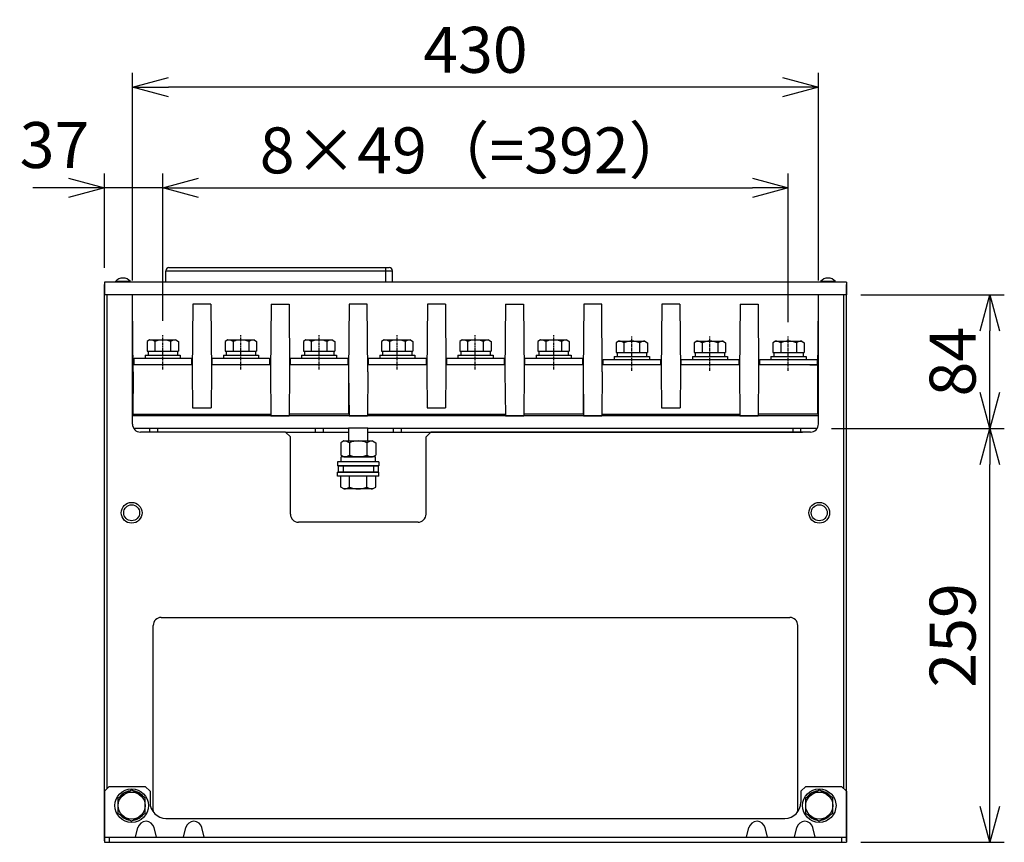
# Model space of a CAD drawing. Extents: x 126 to 2555, y -1778 to 3587.
# Drawn here: x 1062 to 1679, y -137 to 379 of the extents above; entities that cross this region are included whole.
import ezdxf

# ---------------------------------------------------------------- set-up
doc = ezdxf.new("R2010")
doc.units = 0
doc.header["$PDMODE"] = 1
doc.header["$PDSIZE"] = -10
doc.linetypes.add('CENTER', pattern=[0.6, 0.375, -0.075, 0.075, -0.075])
doc.layers.get('0').update_dxf_attribs({"color": 3, "linetype": 'CONTINUOUS'})
doc.layers.get('DEFPOINTS').update_dxf_attribs({"linetype": 'CONTINUOUS'})
for name, color, linetype in [('04面板', 3, 'CONTINUOUS'), ('05本体取付金', 3, 'CONTINUOUS'), ('2端子台取付金', 3, 'CONTINUOUS'), ('67', 210, 'CONTINUOUS'), ('寸法', 7, 'CONTINUOUS'), ('端子台', 7, 'CONTINUOUS')]:
    doc.layers.add(name, color=color, linetype=linetype)
doc.styles.add('STANDARD1', font='romans.shx', dxfattribs={"width": 0.7, "bigfont": 'BIGFONT.shx'})
doc.dimstyles.new('MEE-STD', dxfattribs={"dimtxt": 3.2, "dimasz": 2.5, "dimexe": 1, "dimexo": 1, "dimgap": 1, "dimtad": 3, "dimdec": 4, "dimdsep": 46, "dimtxsty": 'STANDARD1', "dimblk1": 'OPEN30', "dimblk2": 'OPEN30', "dimsah": 1, "dimcen": -1, "dimclrd": 7, "dimclre": 7, "dimclrt": 2, "dimadec": 4, "dimazin": 2, "dimtfac": 0.714286, "dimtdec": 4, "dimtmove": 0, "dimatfit": 3, "dimldrblk": 'OPEN30', "dimfxl": 1, "dimtolj": 1, "dimarcsym": 0})
doc.dimstyles.new('MEE-STD×3', dxfattribs={"dimscale": 3, "dimtxt": 3.2, "dimasz": 2.5, "dimexe": 1, "dimexo": 1, "dimgap": 1, "dimtad": 3, "dimdec": 4, "dimdsep": 46, "dimtxsty": 'STANDARD1', "dimblk1": 'OPEN30', "dimblk2": 'OPEN30', "dimsah": 1, "dimcen": -1, "dimclrd": 7, "dimclre": 7, "dimclrt": 2, "dimadec": 4, "dimazin": 2, "dimtfac": 0.714286, "dimtdec": 4, "dimtmove": 0, "dimatfit": 3, "dimldrblk": 'OPEN30', "dimfxl": 1, "dimtolj": 1, "dimarcsym": 0})

# ---------------------------------------------------------------- blocks, each defined once
blk = doc.blocks.new('NAT-M12_SV')
for p, q in [((0, 9), (1.14, 10.97)), ((0, -9), (0, 9)), ((1.14, 10.97), (8.86, 10.97)), ((10, 9), (8.86, 10.97)), ((10, -9), (10, 9)), ((1.14, 5.48), (8.86, 5.48)), ((1.14, -5.48), (8.86, -5.48)), ((0, -9), (1.14, -10.97)), ((1.14, -10.97), (8.86, -10.97)), ((10, -9), (8.86, -10.97))]:
    blk.add_line(p, q)
for centre, radius, start, end in [((6, 9), 6, 180, 215.85346), ((4, 9), 6, 324.14654, 0), ((13.8, 0), 13.8, 156.5734, 203.4266), ((-3.8, 0), 13.8, 336.5734, 23.4266), ((6, -9), 6, 144.14654, 180), ((4, -9), 6, 0, 35.85346)]:
    blk.add_arc(centre, radius, start, end)
blk = doc.blocks.new('_OPEN30')
at = {"color": 0, "linetype": 'ByBlock'}
for p, q in [((-1, 0.268), (0, 0)), ((0, 0), (-1, -0.268)), ((0, 0), (-1, 0))]:
    blk.add_line(p, q, dxfattribs=at)
blk = doc.blocks.new('*D21')
at = {"layer": 'DEFPOINTS', "color": 0}
for p in [(1544.07, 273.36), (1151.97, 180.96), (1544.07, 180.16)]:
    blk.add_point(p, dxfattribs=at)
at = {"layer": '寸法', "color": 7, "lineweight": -2}
for p, q in [((1151.97, 189.96), (1151.97, 282.36)), ((1544.07, 189.16), (1544.07, 282.36)), ((1174.47, 273.36), (1521.57, 273.36))]:
    blk.add_line(p, q, dxfattribs=at)
at = {"layer": '寸法', "color": 7, "lineweight": -2, "xscale": 22.5, "yscale": 22.5, "zscale": 22.5, "rotation": 180}
blk.add_blockref('_OPEN30', (1151.97, 273.36), dxfattribs=at)
at = {"layer": '寸法', "color": 7, "lineweight": -2, "xscale": 22.5, "yscale": 22.5, "zscale": 22.5}
blk.add_blockref('_OPEN30', (1544.07, 273.36), dxfattribs=at)
at = {"layer": '寸法', "color": 2, "insert": (1348.02, 296.76), "char_height": 28.8, "attachment_point": 5, "style": 'STANDARD1'}
blk.add_mtext('\\A1;8×49（=392）', dxfattribs=at)
blk = doc.blocks.new('*D24')
at = {"layer": 'DEFPOINTS', "color": 0}
for p in [(1115.47, 273.36), (1115.47, 214.26), (1151.97, 180.96)]:
    blk.add_point(p, dxfattribs=at)
at = {"layer": '寸法', "color": 7}
for p, q in [((1115.47, 223.26), (1115.47, 282.36)), ((1151.97, 189.96), (1151.97, 282.36)), ((1092.97, 273.36), (1070.47, 273.36)), ((1151.97, 273.36), (1115.47, 273.36)), ((1174.47, 273.36), (1196.97, 273.36))]:
    blk.add_line(p, q, dxfattribs=at)
at = {"layer": '寸法', "color": 7, "xscale": 22.5, "yscale": 22.5, "zscale": 22.5}
blk.add_blockref('_OPEN30', (1115.47, 273.36), dxfattribs=at)
at = {"layer": '寸法', "color": 7, "xscale": 22.5, "yscale": 22.5, "zscale": 22.5, "rotation": 180}
blk.add_blockref('_OPEN30', (1151.97, 273.36), dxfattribs=at)
at = {"layer": '寸法', "color": 2, "insert": (1084.09, 300.11), "char_height": 28.8, "attachment_point": 5, "style": 'STANDARD1'}
blk.add_mtext('\\A1;37', dxfattribs=at)
blk = doc.blocks.new('*D33')
at = {"layer": 'DEFPOINTS', "color": 0}
for p in [(1562.12, 122.46), (1670.47, 122.46), (1580.47, -136.84)]:
    blk.add_point(p, dxfattribs=at)
at = {"layer": '寸法', "color": 7, "lineweight": -2}
for p, q in [((1571.12, 122.46), (1679.47, 122.46)), ((1670.47, -114.34), (1670.47, 99.96)), ((1589.47, -136.84), (1679.47, -136.84))]:
    blk.add_line(p, q, dxfattribs=at)
at = {"layer": '寸法', "color": 7, "lineweight": -2, "xscale": 22.5, "yscale": 22.5, "zscale": 22.5}
for p, rotation in [((1670.47, 122.46), 90), ((1670.47, -136.84), 270)]:
    blk.add_blockref('_OPEN30', p, dxfattribs=dict(at, rotation=rotation))
at = {"layer": '寸法', "color": 2, "insert": (1647.07, -7.19), "char_height": 28.8, "attachment_point": 5, "rotation": 90, "style": 'STANDARD1'}
blk.add_mtext('\\A1;259', dxfattribs=at)
blk = doc.blocks.new('*D34')
at = {"color": 7, "lineweight": -2}
for p, q in [((1589.47, 206.26), (1679.47, 206.26)), ((1670.47, 144.96), (1670.47, 183.76)), ((1571.12, 122.46), (1679.47, 122.46))]:
    blk.add_line(p, q, dxfattribs=at)
at = {"layer": 'DEFPOINTS', "color": 0}
for p in [(1580.47, 206.26), (1670.47, 206.26), (1562.12, 122.46)]:
    blk.add_point(p, dxfattribs=at)
at = {"color": 7, "lineweight": -2, "xscale": 22.5, "yscale": 22.5, "zscale": 22.5}
for p, rotation in [((1670.47, 206.26), 90), ((1670.47, 122.46), 270)]:
    blk.add_blockref('_OPEN30', p, dxfattribs=dict(at, rotation=rotation))
at = {"color": 2, "insert": (1647.07, 164.36), "char_height": 28.8, "attachment_point": 5, "rotation": 90, "style": 'STANDARD1'}
blk.add_mtext('\\A1;84', dxfattribs=at)
blk = doc.blocks.new('*D38')
at = {"layer": 'DEFPOINTS', "color": 0}
for p in [(1132.97, 336.36), (1132.97, 206.26), (1562.97, 206.26)]:
    blk.add_point(p, dxfattribs=at)
at = {"layer": '寸法', "color": 7, "lineweight": -2}
for p, q in [((1132.97, 215.26), (1132.97, 345.36)), ((1562.97, 215.26), (1562.97, 345.36)), ((1540.47, 336.36), (1155.47, 336.36))]:
    blk.add_line(p, q, dxfattribs=at)
at = {"layer": '寸法', "color": 7, "lineweight": -2, "xscale": 22.5, "yscale": 22.5, "zscale": 22.5, "rotation": 180}
blk.add_blockref('_OPEN30', (1132.97, 336.36), dxfattribs=at)
at = {"layer": '寸法', "color": 7, "lineweight": -2, "xscale": 22.5, "yscale": 22.5, "zscale": 22.5}
blk.add_blockref('_OPEN30', (1562.97, 336.36), dxfattribs=at)
at = {"layer": '寸法', "color": 2, "insert": (1347.97, 359.76), "char_height": 28.8, "attachment_point": 5, "style": 'STANDARD1'}
blk.add_mtext('\\A1;430', dxfattribs=at)

msp = doc.modelspace()

# ---------------------------------------------------------------- linework, layer by layer
at = {"color": 3, "linetype": 'Continuous'}
for p, q in [((1155.8726392, 223.3579757), (1293.8726392, 223.3579757)), ((1291.8726392, 214.2579757), (1291.8726392, 223.3579757)), ((1153.8726392, 221.3579757), (1295.8726392, 221.3579757)), ((1153.8726392, 214.2579757), (1153.8726392, 221.3579757)), ((1295.8726392, 214.2579757), (1295.8726392, 221.3579757)), ((1580.4726392, 214.2579757), (1115.4726393, 214.2579757)), ((1580.4726392, 206.2579757), (1115.4726393, 206.2579757))]:
    msp.add_line(p, q, dxfattribs=at)
for p, q in [((1115.4726392, -135.8420243), (1115.4726392, 212.6579757)), ((1580.4726392, -135.8420243), (1580.4726392, 212.6579757)), ((1280.4726392, 122.6579513), (1268.4726392, 122.6579513)), ((1268.4726392, 122.6579513), (1268.4726392, 114.6579513)), ((1280.4726392, 114.6579513), (1280.4726392, 122.6579513)), ((1287.4726392, 101.6579513), (1261.4726392, 101.6579513)), ((1261.4726392, 101.6579513), (1261.4726392, 99.1579513)), ((1287.4726392, 99.1579513), (1261.4726392, 99.1579513)), ((1285.2226392, 104.6579513), (1263.7226392, 104.6579513)), ((1263.7226392, 101.6579513), (1263.7226392, 104.6579513)), ((1265.3226392, 104.7445539), (1265.3226392, 104.6579513)), ((1285.2226392, 101.6579513), (1285.2226392, 104.6579513)), ((1287.4726392, 101.6579513), (1287.4726392, 99.1579513)), ((1287.4726392, 95.1579513), (1261.4726392, 95.1579513)), ((1261.4726392, 92.6579513), (1261.4726392, 95.1579513)), ((1287.4726392, 92.6579513), (1261.4726392, 92.6579513)), ((1285.4422943, 92.6579513), (1263.5029841, 92.6579513)), ((1263.5029841, 85.7951323), (1263.5029841, 92.6579513)), ((1268.9878116, 85.7951323), (1268.9878116, 92.6579513)), ((1279.9574668, 85.7951323), (1279.9574668, 92.6579513)), ((1285.4422943, 85.7951323), (1285.4422943, 92.6579513)), ((1287.4726392, 92.6579513), (1287.4726392, 95.1579513)), ((1265.4726392, 84.6579513), (1263.5029841, 85.7951323)), ((1283.4726392, 84.6579513), (1265.4726392, 84.6579513)), ((1283.4726392, 84.6579513), (1285.4422943, 85.7951323))]:
    msp.add_line(p, q)
at = {"color": 3}
for p, q in [((1115.4726393, 214.2579757), (1115.4726393, 206.2579757)), ((1131.6726393, 214.5464201), (1122.2726393, 214.5464201)), ((1122.2726393, 214.5464201), (1122.2726393, 214.2579757)), ((1131.6726393, 214.5464201), (1131.6726393, 214.2579757)), ((1573.6726392, 214.5464201), (1564.2726392, 214.5464201)), ((1564.2726392, 214.5464201), (1564.2726392, 214.2579757)), ((1573.6726392, 214.2579757), (1564.2726392, 214.2579757)), ((1573.6726392, 214.5464201), (1573.6726392, 214.2579757)), ((1580.4726392, 214.2579757), (1580.4726393, 206.2579757)), ((1143.7226392, 177.9579513), (1142.1576846, 177.0544244)), ((1142.1576846, 177.0544244), (1142.1576846, 170.9579513)), ((1143.7226392, 177.9579513), (1160.2226392, 177.9579513)), ((1147.0651619, 177.0544244), (1147.0651619, 170.9579513)), ((1156.8801165, 177.0544244), (1156.8801165, 170.9579513)), ((1160.2226392, 177.9579513), (1161.7875938, 177.0544244)), ((1161.7875938, 177.0544244), (1161.7875938, 170.9579513)), ((1192.7226392, 177.9579513), (1191.1576846, 177.0544244)), ((1191.1576846, 177.0544244), (1191.1576846, 170.9579513)), ((1192.7226392, 177.9579513), (1209.2226392, 177.9579513)), ((1196.0651619, 177.0544244), (1196.0651619, 170.9579513)), ((1205.8801165, 177.0544244), (1205.8801165, 170.9579513)), ((1209.2226392, 177.9579513), (1210.7875938, 177.0544244)), ((1210.7875938, 177.0544244), (1210.7875938, 170.9579513)), ((1241.7030037, 177.9579513), (1240.1380492, 177.0544244)), ((1240.1380492, 177.0544244), (1240.1380492, 170.9579513)), ((1241.7030037, 177.9579513), (1258.2030037, 177.9579513)), ((1245.0455265, 177.0544244), (1245.0455265, 170.9579513)), ((1254.860481, 177.0544244), (1254.860481, 170.9579513)), ((1258.2030037, 177.9579513), (1259.7679583, 177.0544244)), ((1259.7679583, 177.0544244), (1259.7679583, 170.9579513)), ((1290.7226392, 177.9579513), (1289.1576846, 177.0544244)), ((1289.1576846, 177.0544244), (1289.1576846, 170.9579513)), ((1290.7226392, 177.9579513), (1307.2226392, 177.9579513)), ((1294.0651619, 177.0544244), (1294.0651619, 170.9579513)), ((1303.8801165, 177.0544244), (1303.8801165, 170.9579513)), ((1307.2226392, 177.9579513), (1308.7875938, 177.0544244)), ((1308.7875938, 177.0544244), (1308.7875938, 170.9579513)), ((1339.7226392, 177.9579513), (1338.1576846, 177.0544244)), ((1338.1576846, 177.0544244), (1338.1576846, 170.9579513)), ((1339.7226392, 177.9579513), (1356.2226392, 177.9579513)), ((1343.0651619, 177.0544244), (1343.0651619, 170.9579513)), ((1352.8801165, 177.0544244), (1352.8801165, 170.9579513)), ((1356.2226392, 177.9579513), (1357.7875938, 177.0544244)), ((1357.7875938, 177.0544244), (1357.7875938, 170.9579513)), ((1388.7226392, 177.9579513), (1387.1576846, 177.0544244)), ((1387.1576846, 177.0544244), (1387.1576846, 170.9579513)), ((1388.7226392, 177.9579513), (1405.2226392, 177.9579513)), ((1392.0651619, 177.0544244), (1392.0651619, 170.9579513)), ((1401.8801165, 177.0544244), (1401.8801165, 170.9579513)), ((1405.2226392, 177.9579513), (1406.7875938, 177.0544244)), ((1406.7875938, 177.0544244), (1406.7875938, 170.9579513)), ((1437.7226392, 177.1579513), (1436.1576846, 176.2544244)), ((1436.1576846, 176.2544244), (1436.1576846, 170.1579513)), ((1437.7226392, 177.1579513), (1454.2226392, 177.1579513)), ((1441.0651619, 176.2544244), (1441.0651619, 170.1579513)), ((1450.8801165, 176.2544244), (1450.8801165, 170.1579513)), ((1454.2226392, 177.1579513), (1455.7875938, 176.2544244)), ((1455.7875938, 176.2544244), (1455.7875938, 170.1579513)), ((1486.7226392, 177.1579513), (1485.1576846, 176.2544244)), ((1485.1576846, 176.2544244), (1485.1576846, 170.1579513)), ((1486.7226392, 177.1579513), (1503.2226392, 177.1579513)), ((1490.0651619, 176.2544244), (1490.0651619, 170.1579513)), ((1499.8801165, 176.2544244), (1499.8801165, 170.1579513)), ((1503.2226392, 177.1579513), (1504.7875938, 176.2544244)), ((1504.7875938, 176.2544244), (1504.7875938, 170.1579513)), ((1535.9530037, 177.1579513), (1534.3880492, 176.2544244)), ((1534.3880492, 176.2544244), (1534.3880492, 170.1579513)), ((1535.9530037, 177.1579513), (1552.4530037, 177.1579513)), ((1539.2955265, 176.2544244), (1539.2955265, 170.1579513)), ((1549.110481, 176.2544244), (1549.110481, 170.1579513)), ((1552.4530037, 177.1579513), (1554.0179583, 176.2544244)), ((1554.0179583, 176.2544244), (1554.0179583, 170.1579513)), ((1140.9726392, 168.4579513), (1162.9726392, 168.4579513)), ((1140.9726392, 168.4579513), (1140.9726392, 166.4579513)), ((1142.1576846, 170.9579513), (1161.7875938, 170.9579513)), ((1142.7726392, 170.9579513), (1142.7726392, 168.4579513)), ((1161.1726392, 170.9579513), (1161.1726392, 168.4579513)), ((1162.9726392, 168.4579513), (1162.9726392, 166.4579513)), ((1189.9726392, 168.4579513), (1211.9726392, 168.4579513)), ((1189.9726392, 168.4579513), (1189.9726392, 166.4579513)), ((1191.1576846, 170.9579513), (1210.7875938, 170.9579513)), ((1191.7726392, 170.9579513), (1191.7726392, 168.4579513)), ((1210.1726392, 170.9579513), (1210.1726392, 168.4579513)), ((1211.9726392, 168.4579513), (1211.9726392, 166.4579513)), ((1238.9530037, 168.4579513), (1260.9530037, 168.4579513)), ((1238.9530037, 168.4579513), (1238.9530037, 166.4579513)), ((1240.1380492, 170.9579513), (1259.7679583, 170.9579513)), ((1240.7530037, 170.9579513), (1240.7530037, 168.4579513)), ((1259.1530037, 170.9579513), (1259.1530037, 168.4579513)), ((1260.9530037, 168.4579513), (1260.9530037, 166.4579513)), ((1287.9726392, 168.4579513), (1309.9726392, 168.4579513)), ((1287.9726392, 168.4579513), (1287.9726392, 166.4579513)), ((1289.1576846, 170.9579513), (1308.7875938, 170.9579513)), ((1289.7726392, 170.9579513), (1289.7726392, 168.4579513)), ((1308.1726392, 170.9579513), (1308.1726392, 168.4579513)), ((1309.9726392, 168.4579513), (1309.9726392, 166.4579513)), ((1336.9726392, 168.4579513), (1358.9726392, 168.4579513)), ((1336.9726392, 168.4579513), (1336.9726392, 166.4579513)), ((1338.1576846, 170.9579513), (1357.7875938, 170.9579513)), ((1338.7726392, 170.9579513), (1338.7726392, 168.4579513)), ((1357.1726392, 170.9579513), (1357.1726392, 168.4579513)), ((1358.9726392, 168.4579513), (1358.9726392, 166.4579513)), ((1385.9726392, 168.4579513), (1407.9726392, 168.4579513)), ((1385.9726392, 168.4579513), (1385.9726392, 166.4579513)), ((1387.1576846, 170.9579513), (1406.7875938, 170.9579513)), ((1387.7726392, 170.9579513), (1387.7726392, 168.4579513)), ((1406.1726392, 170.9579513), (1406.1726392, 168.4579513)), ((1407.9726392, 168.4579513), (1407.9726392, 166.4579513)), ((1434.9726392, 167.6579513), (1456.9726392, 167.6579513)), ((1434.9726392, 167.6579513), (1434.9726392, 165.6579513)), ((1436.1576846, 170.1579513), (1455.7875938, 170.1579513)), ((1436.7726392, 170.1579513), (1436.7726392, 167.6579513)), ((1455.1726392, 170.1579513), (1455.1726392, 167.6579513)), ((1456.9726392, 167.6579513), (1456.9726392, 165.6579513)), ((1483.9726392, 167.6579513), (1505.9726392, 167.6579513)), ((1483.9726392, 167.6579513), (1483.9726392, 165.6579513)), ((1485.1576846, 170.1579513), (1504.7875938, 170.1579513)), ((1485.7726392, 170.1579513), (1485.7726392, 167.6579513)), ((1504.1726392, 170.1579513), (1504.1726392, 167.6579513)), ((1505.9726392, 167.6579513), (1505.9726392, 165.6579513)), ((1533.2030037, 167.6579513), (1555.2030037, 167.6579513)), ((1533.2030037, 167.6579513), (1533.2030037, 165.6579513)), ((1534.3880492, 170.1579513), (1554.0179583, 170.1579513)), ((1535.0030037, 170.1579513), (1535.0030037, 167.6579513)), ((1553.4030037, 170.1579513), (1553.4030037, 167.6579513)), ((1555.2030037, 167.6579513), (1555.2030037, 165.6579513)), ((1140.9726392, 166.4579513), (1162.9726392, 166.4579513)), ((1189.9726392, 166.4579513), (1211.9726392, 166.4579513)), ((1238.9530037, 166.4579513), (1260.9530037, 166.4579513)), ((1287.9726392, 166.4579513), (1309.9726392, 166.4579513)), ((1336.9726392, 166.4579513), (1358.9726392, 166.4579513)), ((1385.9726392, 166.4579513), (1407.9726392, 166.4579513)), ((1434.9726392, 165.6579513), (1456.9726392, 165.6579513)), ((1483.9726392, 165.6579513), (1505.9726392, 165.6579513)), ((1533.2030037, 165.6579513), (1555.2030037, 165.6579513)), ((1123.9726392, -108.934547), (1132.4726392, -104.0270697)), ((1140.9726392, -108.934547), (1132.4726392, -104.0270697)), ((1554.9726392, -108.934547), (1563.4726392, -104.0270697)), ((1571.9726392, -108.934547), (1563.4726392, -104.0270697)), ((1123.9726392, -118.7495016), (1123.9726392, -108.934547)), ((1140.9726392, -118.7495016), (1140.9726392, -108.934547)), ((1554.9726392, -118.7495016), (1554.9726392, -108.934547)), ((1571.9726392, -118.7495016), (1571.9726392, -108.934547)), ((1123.9726392, -118.7495016), (1132.4726392, -123.6569789)), ((1140.9726392, -118.7495016), (1132.4726392, -123.6569789)), ((1554.9726392, -118.7495016), (1563.4726392, -123.6569789)), ((1571.9726392, -118.7495016), (1563.4726392, -123.6569789))]:
    msp.add_line(p, q, dxfattribs=at)
at = {"color": 7, "linetype": 'CENTER', "ltscale": 5}
for p, q in [((1151.9726392, 159.4579513), (1151.9726392, 180.9579513)), ((1200.9726392, 159.4579513), (1200.9726392, 180.9579513)), ((1249.9530037, 159.4579513), (1249.9530037, 180.9579513)), ((1298.9386054, 159.4579513), (1298.9386054, 180.9579513)), ((1347.6881425, 159.4579513), (1347.6881425, 180.9579513)), ((1397.0123895, 159.4579513), (1397.0123895, 180.9579513)), ((1445.9726392, 158.6579513), (1445.9726392, 180.1579513)), ((1494.843012, 158.6579513), (1494.843012, 180.1579513)), ((1544.0733766, 158.6579513), (1544.0733766, 180.1579513))]:
    msp.add_line(p, q, dxfattribs=at)
at = {"color": 3}
for centre, radius in [((1132.4726392, -113.8420243), 10.5), ((1563.4726392, -113.8420243), 10.5), ((1132.4726392, -113.8420243), 8.5), ((1563.4726392, -113.8420243), 8.5)]:
    msp.add_circle(centre, radius, dxfattribs=at)
at = {"color": 3, "linetype": 'Continuous'}
for centre, start, end in [((1155.8726392, 221.3579757), 90, 180), ((1293.8726392, 221.3579757), 0, 90)]:
    msp.add_arc(centre, 2, start, end, dxfattribs=at)
at = {"color": 3}
for centre, radius, start, end in [((1126.9726393, 210.6579757), 6.1, 39.6019270811, 140.3980729189), ((1568.9726392, 210.6579757), 6.1, 39.6019270811, 140.3980729189), ((1143.7226392, 171.3234956), 6.6344557, 59.7474349364, 90), ((1151.9726392, 164.178786), 13.7791653, 69.1359356361, 110.8640643639), ((1160.2226392, 171.3234956), 6.6344557, 90, 120.2525650636), ((1192.7226392, 171.3234956), 6.6344557, 59.7474349364, 90), ((1200.9726392, 164.178786), 13.7791653, 69.1359356361, 110.8640643639), ((1209.2226392, 171.3234956), 6.6344557, 90, 120.2525650636), ((1241.7030037, 171.3234956), 6.6344557, 59.7474349364, 90), ((1249.9530037, 164.178786), 13.7791653, 69.1359356361, 110.8640643639), ((1258.2030037, 171.3234956), 6.6344557, 90, 120.2525650636), ((1290.7226392, 171.3234956), 6.6344557, 59.7474349364, 90), ((1298.9726392, 164.178786), 13.7791653, 69.1359356361, 110.8640643639), ((1307.2226392, 171.3234956), 6.6344557, 90, 120.2525650636), ((1339.7226392, 171.3234956), 6.6344557, 59.7474349364, 90), ((1347.9726392, 164.178786), 13.7791653, 69.1359356361, 110.8640643639), ((1356.2226392, 171.3234956), 6.6344557, 90, 120.2525650636), ((1388.7226392, 171.3234956), 6.6344557, 59.7474349364, 90), ((1396.9726392, 164.178786), 13.7791653, 69.1359356361, 110.8640643639), ((1405.2226392, 171.3234956), 6.6344557, 90, 120.2525650636), ((1437.7226392, 170.5234956), 6.6344557, 59.7474349364, 90), ((1445.9726392, 163.378786), 13.7791653, 69.1359356361, 110.8640643639), ((1454.2226392, 170.5234956), 6.6344557, 90, 120.2525650636), ((1486.7226392, 170.5234956), 6.6344557, 59.7474349364, 90), ((1494.9726392, 163.378786), 13.7791653, 69.1359356361, 110.8640643639), ((1503.2226392, 170.5234956), 6.6344557, 90, 120.2525650636), ((1535.9530037, 170.5234956), 6.6344557, 59.7474349364, 90), ((1544.2030037, 163.378786), 13.7791653, 69.1359356361, 110.8640643639), ((1552.4530037, 170.5234956), 6.6344557, 90, 120.2525650636), ((1132.4726392, -113.8420243), 9.2, 97.5050178289, 142.4949821711), ((1132.4726392, -113.8420243), 9.2, 37.5050178289, 82.4949821711), ((1563.4726392, -113.8420243), 9.2, 97.5050178289, 142.4949821711), ((1563.4726392, -113.8420243), 9.2, 37.5050178289, 82.4949821711), ((1132.4726392, -113.8420243), 9.2, 217.5050178289, 262.4949821711), ((1132.4726392, -113.8420243), 9.2, 277.5050178289, 322.4949821711), ((1563.4726392, -113.8420243), 9.2, 217.5050178289, 262.4949821711), ((1563.4726392, -113.8420243), 9.2, 277.5050178289, 322.4949821711)]:
    msp.add_arc(centre, radius, start, end, dxfattribs=at)
for centre, radius, start, end in [((1265.4726392, 90.6594668), 6.0015155, 270, 305.8534562006), ((1274.4726392, 98.4536955), 13.7957441, 246.5734024914, 293.4265975086), ((1283.4726392, 90.6594668), 6.0015155, 234.1465437994, 270)]:
    msp.add_arc(centre, radius, start, end)
at = {"layer": '04面板'}
for p, q in [((1117.0726392, -103.2420243), (1117.0726392, 206.2579757)), ((1132.9726392, 125.2579757), (1132.9726392, 206.2579757)), ((1562.9726392, 125.2579757), (1562.9726392, 206.2579757)), ((1578.8726392, -103.2420243), (1578.8726392, 206.2579757)), ((1228.9726392, 120.2579757), (1137.9726392, 120.2579757)), ((1229.0726392, 120.1579757), (1268.4726392, 120.1579757)), ((1280.4726392, 120.1579757), (1319.8726392, 120.1579757)), ((1319.9726392, 120.2579757), (1316.9726392, 117.2579757)), ((1319.9726392, 120.2579757), (1552.9726392, 120.2579757)), ((1557.9726392, 120.2579757), (1319.9726392, 120.2579757)), ((1316.9726392, 68.7579757), (1316.9726392, 117.2579757)), ((1311.9726392, 63.7579757), (1236.9726392, 63.7579757)), ((1150.9726392, 4.0579757), (1544.9726392, 4.0579757)), ((1145.9726392, -116.8420243), (1145.9726392, -0.9420243)), ((1549.9726392, -116.8420243), (1549.9726392, -0.9420243))]:
    msp.add_line(p, q, dxfattribs=at)
at = {"layer": '04面板', "color": 3}
for p in [(1228.9726392, 120.2579757), (1231.9726392, 68.7579757)]:
    msp.add_line(p, (1231.9726392, 117.2579757), dxfattribs=at)
at = {"layer": '04面板'}
for centre, start, end in [((1137.9726392, 125.2579757), 180, 270), ((1557.9726392, 125.2579757), 270, 0), ((1311.9726392, 68.7579757), 270, 0), ((1150.9726392, -0.9420243), 90, 180), ((1544.9726392, -0.9420243), 0, 90), ((1150.9726392, -116.8420243), 180, 193.7160545044), ((1544.9726392, -116.8420243), 346.2839454956, 0)]:
    msp.add_arc(centre, 5, start, end, dxfattribs=at)
at = {"layer": '04面板', "color": 3}
msp.add_arc((1236.9726392, 68.7579757), 5, 180, 270, dxfattribs=at)
at = {"layer": '05本体取付金', "ltscale": 5}
for p, q in [((1118.4726392, -101.8420243), (1115.4726392, -104.8420243)), ((1115.4726392, -104.8420243), (1115.4726392, -136.8420243)), ((1118.4726392, -101.8420243), (1140.9726392, -101.8420243)), ((1140.9726392, -101.8420243), (1143.9726392, -104.8420243)), ((1143.9726392, -104.8420243), (1143.9726392, -111.8420243)), ((1551.9726392, -104.8420243), (1554.9726392, -101.8420243)), ((1551.9726392, -104.8420243), (1551.9726392, -111.8420243)), ((1554.9726392, -101.8420243), (1577.4726392, -101.8420243)), ((1580.4726392, -104.8420243), (1577.4726392, -101.8420243)), ((1580.4726392, -104.8420243), (1580.4726392, -136.8420243)), ((1153.9726392, -121.8420243), (1541.9726392, -121.8420243)), ((1134.9564803, -133.6420243), (1136.4193843, -127.6153968)), ((1147.9887981, -133.6420243), (1146.5258941, -127.6153968)), ((1164.9564803, -133.6420243), (1166.4193843, -127.6153968)), ((1177.9887981, -133.6420243), (1176.5258941, -127.6153968)), ((1517.9564803, -133.6420243), (1519.4193843, -127.6153968)), ((1530.9887981, -133.6420243), (1529.5258941, -127.6153968)), ((1547.9564803, -133.6420243), (1549.4193843, -127.6153968)), ((1560.9887981, -133.6420243), (1559.5258941, -127.6153968)), ((1115.4726392, -133.6420243), (1580.4726392, -133.6420243)), ((1118.4726392, -133.6420243), (1118.4726392, -136.8420243)), ((1577.4726392, -133.6420243), (1577.4726392, -136.8420243)), ((1115.4726392, -136.8420243), (1580.4726392, -136.8420243))]:
    msp.add_line(p, q, dxfattribs=at)
for centre, radius, start, end in [((1153.9726392, -111.8420243), 10, 180, 270), ((1541.9726392, -111.8420243), 10, 270, 0), ((1141.4726392, -128.8420243), 5.2, 13.6440847955, 166.3559152045), ((1171.4726392, -128.8420243), 5.2, 13.6440847955, 166.3559152045), ((1524.4726392, -128.8420243), 5.2, 13.6440847955, 166.3559152045), ((1554.4726392, -128.8420243), 5.2, 13.6440847955, 166.3559152045)]:
    msp.add_arc(centre, radius, start, end, dxfattribs=at)
at = {"layer": '2端子台取付金'}
for p, q in [((1562.9726392, 130.4579513), (1132.9726392, 130.4579513)), ((1268.4726392, 122.4579513), (1133.8301926, 122.4579513)), ((1143.8726875, 120.2579757), (1143.8726875, 122.4579513)), ((1148.7726875, 120.2579757), (1148.7726875, 122.4579513)), ((1562.1150858, 122.4579513), (1280.4726392, 122.4579513)), ((1301.4726392, 122.4579513), (1301.4726392, 120.1579757)), ((1547.0726875, 120.2579757), (1547.0726875, 122.4579513)), ((1551.8726875, 120.2579757), (1551.8726875, 122.4579513))]:
    msp.add_line(p, q, dxfattribs=at)
at = {"layer": '2端子台取付金', "color": 3}
for p, q in [((1247.4726392, 122.4579513), (1247.4726392, 120.1579757)), ((1252.4726392, 122.4579513), (1252.4726392, 120.1579757)), ((1296.4726392, 122.4579513), (1296.4726392, 120.1579757))]:
    msp.add_line(p, q, dxfattribs=at)
at = {"layer": '67', "color": 3}
for p, q in [((1261.9726392, 99.1579513), (1286.9726392, 99.1579513)), ((1261.9726392, 99.1579513), (1261.9726392, 95.1579513)), ((1264.9726392, 99.1579513), (1264.9726392, 95.1579513)), ((1283.9726392, 99.1579513), (1283.9726392, 95.1579513)), ((1286.9726392, 99.1579513), (1286.9726392, 95.1579513)), ((1261.9726392, 95.1579513), (1286.9726392, 95.1579513))]:
    msp.add_line(p, q, dxfattribs=at)
at = {"layer": '端子台', "color": 3}
for p, q in [((1133.1017473, 200.4579513), (1132.9726392, 200.4579513)), ((1133.4726392, 157.9579513), (1133.1017473, 200.4579513)), ((1170.8435311, 200.4579513), (1170.4726392, 157.9579513)), ((1182.1017473, 200.4579513), (1170.8435311, 200.4579513)), ((1182.1017473, 200.4579513), (1182.4726392, 157.9579513)), ((1219.8435311, 200.4579513), (1219.4726392, 157.9579513)), ((1219.8435311, 200.4579513), (1231.1017473, 200.4579513)), ((1220.4726392, 200.4579513), (1230.4726392, 200.4579513)), ((1231.1017473, 200.4579513), (1231.4726392, 157.9579513)), ((1268.8435311, 200.4579513), (1268.4726392, 157.9579513)), ((1280.1017473, 200.4579513), (1268.8435311, 200.4579513)), ((1280.4726392, 157.9579513), (1280.1017473, 200.4579513)), ((1317.8435311, 200.4579513), (1317.4726392, 157.9579513)), ((1329.1017473, 200.4579513), (1317.8435311, 200.4579513)), ((1329.1017473, 200.4579513), (1329.4726392, 157.9579513)), ((1366.8435311, 200.4579513), (1366.4726392, 157.9579513)), ((1366.8435311, 200.4579513), (1378.1017473, 200.4579513)), ((1367.4726392, 200.4579513), (1377.4726392, 200.4579513)), ((1378.1017473, 200.4579513), (1378.4726392, 157.9579513)), ((1415.8435311, 200.4579513), (1415.4726392, 157.9579513)), ((1427.1017473, 200.4579513), (1415.8435311, 200.4579513)), ((1427.4726392, 157.9579513), (1427.1017473, 200.4579513)), ((1464.8435311, 200.4579513), (1464.4726392, 157.9579513)), ((1476.1017473, 200.4579513), (1464.8435311, 200.4579513)), ((1476.1017473, 200.4579513), (1476.4726392, 157.9579513)), ((1513.8435311, 200.4579513), (1513.4726392, 157.9579513)), ((1513.8435311, 200.4579513), (1525.1017473, 200.4579513)), ((1514.4726392, 200.4579513), (1524.4726392, 200.4579513)), ((1525.1017473, 200.4579513), (1525.4726392, 157.9579513)), ((1562.8435311, 200.4579513), (1562.4726392, 157.9579513)), ((1562.8435311, 200.4579513), (1562.9726392, 200.4579513)), ((1133.1017473, 168.4579513), (1132.9726392, 168.4579513)), ((1170.5119101, 162.4579513), (1133.4333683, 162.4579513)), ((1133.9726392, 166.4579513), (1169.9726392, 166.4579513)), ((1133.9726392, 162.4579513), (1133.9726392, 166.4579513)), ((1169.9726392, 162.4579513), (1133.9726392, 162.4579513)), ((1169.9726392, 166.4579513), (1169.9726392, 162.4579513)), ((1219.5119101, 162.4579513), (1182.4333683, 162.4579513)), ((1182.9726392, 166.4579513), (1218.9726392, 166.4579513)), ((1182.9726392, 162.4579513), (1182.9726392, 166.4579513)), ((1218.9726392, 162.4579513), (1182.9726392, 162.4579513)), ((1218.9726392, 166.4579513), (1218.9726392, 162.4579513)), ((1268.4726392, 162.4579513), (1231.4333683, 162.4579513)), ((1231.9530037, 166.4579513), (1267.9530037, 166.4579513)), ((1231.9530037, 162.4579513), (1231.9530037, 166.4579513)), ((1267.9530037, 162.4579513), (1231.9530037, 162.4579513)), ((1267.9530037, 166.4579513), (1267.9530037, 162.4579513)), ((1268.4726392, 162.4579513), (1268.4726392, 131.4579513)), ((1317.5119101, 162.4579513), (1280.4333683, 162.4579513)), ((1280.9726392, 166.4579513), (1316.9726392, 166.4579513)), ((1280.9726392, 162.4579513), (1280.9726392, 166.4579513)), ((1316.9726392, 162.4579513), (1280.9726392, 162.4579513)), ((1316.9726392, 166.4579513), (1316.9726392, 162.4579513)), ((1366.5119101, 162.4579513), (1329.4333683, 162.4579513)), ((1329.9726392, 166.4579513), (1365.9726392, 166.4579513)), ((1329.9726392, 162.4579513), (1329.9726392, 166.4579513)), ((1365.9726392, 162.4579513), (1329.9726392, 162.4579513)), ((1365.9726392, 166.4579513), (1365.9726392, 162.4579513)), ((1415.5119101, 162.4579513), (1378.4333683, 162.4579513)), ((1378.9726392, 166.4579513), (1414.9726392, 166.4579513)), ((1378.9726392, 162.4579513), (1378.9726392, 166.4579513)), ((1414.9726392, 162.4579513), (1378.9726392, 162.4579513)), ((1414.9726392, 166.4579513), (1414.9726392, 162.4579513)), ((1415.4726392, 162.4579513), (1415.4726392, 131.4579513)), ((1464.5119101, 162.4579513), (1427.4333683, 162.4579513)), ((1427.9726392, 165.6579513), (1463.9726392, 165.6579513)), ((1427.9726392, 162.4579513), (1427.9726392, 165.6579513)), ((1463.9726392, 162.4579513), (1427.9726392, 162.4579513)), ((1463.9726392, 165.6579513), (1463.9726392, 162.4579513)), ((1513.5119101, 162.4579513), (1476.4333683, 162.4579513)), ((1476.9726392, 165.6579513), (1512.9726392, 165.6579513)), ((1476.9726392, 162.4579513), (1476.9726392, 165.6579513)), ((1512.9726392, 162.4579513), (1476.9726392, 162.4579513)), ((1512.9726392, 165.6579513), (1512.9726392, 162.4579513)), ((1562.9726392, 162.4579513), (1525.4333683, 162.4579513)), ((1526.2030037, 165.6579513), (1562.2030037, 165.6579513)), ((1526.2030037, 162.4579513), (1526.2030037, 165.6579513)), ((1562.2030037, 162.4579513), (1526.2030037, 162.4579513)), ((1557.4726392, 162.4579513), (1562.5119101, 162.4579513)), ((1562.2030037, 165.6579513), (1562.2030037, 162.4579513)), ((1562.4726392, 162.4579513), (1562.4726392, 131.4579513)), ((1133.4726392, 157.9579513), (1133.2326503, 130.4579513)), ((1170.4726392, 157.9579513), (1170.6689937, 135.4579513)), ((1182.4726392, 157.9579513), (1182.2762847, 135.4579513)), ((1219.4726392, 157.9579513), (1219.7126281, 130.4579513)), ((1231.4726392, 157.9579513), (1231.2326503, 130.4579513)), ((1268.4726392, 157.9579513), (1268.7126281, 130.4579513)), ((1280.4726392, 157.9579513), (1280.2326503, 130.4579513)), ((1317.4726392, 157.9579513), (1317.6689937, 135.4579513)), ((1329.4726392, 157.9579513), (1329.2762847, 135.4579513)), ((1366.4726392, 157.9579513), (1366.7126281, 130.4579513)), ((1378.4726392, 157.9579513), (1378.2326503, 130.4579513)), ((1415.4726392, 157.9579513), (1415.7126281, 130.4579513)), ((1427.4726392, 157.9579513), (1427.2326503, 130.4579513)), ((1464.4726392, 157.9579513), (1464.6689937, 135.4579513)), ((1476.4726392, 157.9579513), (1476.2762847, 135.4579513)), ((1513.4726392, 157.9579513), (1513.7126281, 130.4579513)), ((1525.4726392, 157.9579513), (1525.2326503, 130.4579513)), ((1562.4726392, 157.9579513), (1562.7126281, 130.4579513)), ((1132.9726392, 130.4579513), (1133.2326503, 130.4579513)), ((1133.2413772, 131.4579513), (1219.7039012, 131.4579513)), ((1170.6689937, 135.4579513), (1182.2762847, 135.4579513)), ((1174.9726392, 130.4579513), (1174.9726392, 131.4579513)), ((1177.9726392, 130.4579513), (1174.9726392, 130.4579513)), ((1177.9726392, 130.4579513), (1177.9726392, 131.4579513)), ((1219.7126281, 130.4579513), (1231.2326503, 130.4579513)), ((1268.4726392, 131.4579513), (1231.2413772, 131.4579513)), ((1268.7126281, 130.4579513), (1280.2326503, 130.4579513)), ((1268.9726392, 130.4579513), (1271.9726392, 130.4579513)), ((1280.2413772, 131.4579513), (1366.7039012, 131.4579513)), ((1317.6689937, 135.4579513), (1329.2762847, 135.4579513)), ((1321.9726392, 130.4579513), (1321.9726392, 131.4579513)), ((1324.9726392, 130.4579513), (1321.9726392, 130.4579513)), ((1324.9726392, 130.4579513), (1324.9726392, 131.4579513)), ((1366.7126281, 130.4579513), (1378.2326503, 130.4579513)), ((1415.7039012, 131.4579513), (1378.2413772, 131.4579513)), ((1415.7126281, 130.4579513), (1427.2326503, 130.4579513)), ((1415.9726392, 130.4579513), (1418.9726392, 130.4579513)), ((1427.2413772, 131.4579513), (1513.7039012, 131.4579513)), ((1464.6689937, 135.4579513), (1476.2762847, 135.4579513)), ((1468.9726392, 130.4579513), (1468.9726392, 131.4579513)), ((1471.9726392, 130.4579513), (1468.9726392, 130.4579513)), ((1471.9726392, 130.4579513), (1471.9726392, 131.4579513)), ((1513.7126281, 130.4579513), (1525.2326503, 130.4579513)), ((1562.9726392, 131.4579513), (1525.2413772, 131.4579513)), ((1562.7126281, 130.4579513), (1562.9726392, 130.4579513)), ((1562.9726392, 130.4579513), (1562.9726392, 131.4579513))]:
    msp.add_line(p, q, dxfattribs=at)
for centre, radius in [((1132.4726392, 69.6579757), 6.5), ((1132.4726392, 69.6579757), 5), ((1563.4726392, 69.6579757), 6.5), ((1563.4726392, 69.6579757), 5)]:
    msp.add_circle(centre, radius, dxfattribs=at)

# ---------------------------------------------------------------- block references
at = {"rotation": 270}
msp.add_blockref('NAT-M12_SV', (1274.4726392, 114.6579513), dxfattribs=at)

# ---------------------------------------------------------------- dimensions: what is measured, and where the dimension line sits
dim = msp.add_linear_dim(base=(1670.4726392, 206.2579757), p1=(1562.1150858, 122.4579513), p2=(1580.4726393, 206.2579757), angle=90, dimstyle='MEE-STD', override={"dimscale": 9, "dimtxt": 3.2, "dimdec": 0})
dim.commit()
dim.dimension.update_dxf_attribs({"geometry": '*D34', "text_midpoint": (1647.0726392, 164.3579635)})
at = {"layer": '寸法'}
dim = msp.add_linear_dim(base=(1132.9726392, 336.3579757), p1=(1562.9726392, 206.2579757), p2=(1132.9726392, 206.2579757), dimstyle='MEE-STD', override={"dimscale": 9, "dimtxt": 3.2}, dxfattribs=at)
dim.commit()
dim.dimension.update_dxf_attribs({"geometry": '*D38', "text_midpoint": (1347.9726392, 336.3579757), "dimtype": 160})
dim = msp.add_linear_dim(base=(1115.4726393, 273.3579757), p1=(1151.9726392, 180.9579513), p2=(1115.4726393, 214.2579757), text='37', dimstyle='MEE-STD×3', override={"dimscale": 9, "dimdec": 6, "dimtmove": 2}, dxfattribs=at)
dim.commit()
dim.dimension.update_dxf_attribs({"geometry": '*D24', "text_midpoint": (1084.0924269, 300.11229), "dimtype": 160})
dim = msp.add_linear_dim(base=(1544.0733766, 273.3579757), p1=(1151.9726392, 180.9579513), p2=(1544.0733766, 180.1579513), text='8×49（=<>）', dimstyle='MEE-STD×3', override={"dimscale": 9, "dimtxt": 3.2, "dimdec": 0}, dxfattribs=at)
dim.commit()
dim.dimension.update_dxf_attribs({"geometry": '*D21', "text_midpoint": (1348.0230079, 296.7579757)})
dim = msp.add_linear_dim(base=(1670.4726392, 122.4579513), p1=(1580.4726392, -136.8420243), p2=(1562.1150858, 122.4579513), angle=90, dimstyle='MEE-STD', override={"dimscale": 9, "dimtxt": 3.2, "dimdec": 0}, dxfattribs=at)
dim.commit()
dim.dimension.update_dxf_attribs({"geometry": '*D33', "text_midpoint": (1647.0726392, -7.1920365)})

doc.saveas('drawing.dxf')
